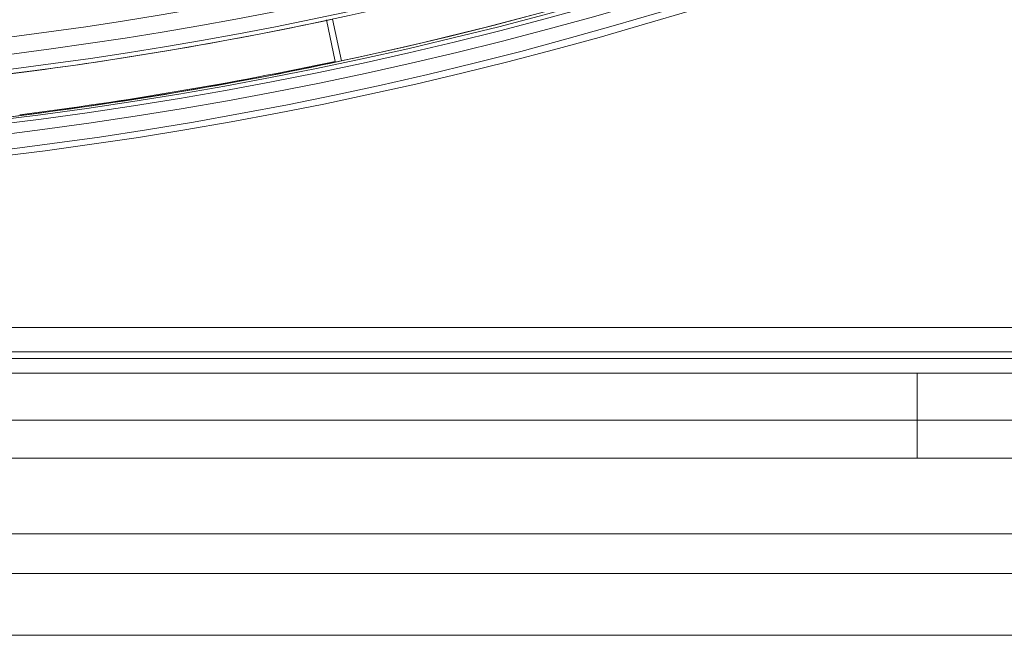
# Model space of a CAD drawing. Units: millimetres. Extents: x 5 to 292, y 5 to 205.
# Drawn here: x 78 to 81, y 95 to 96 of the extents above; entities that cross this region are included whole.
import ezdxf

# ---------------------------------------------------------------- set-up
doc = ezdxf.new("R2010")
doc.units = ezdxf.units.MM

msp = doc.modelspace()

# ---------------------------------------------------------------- linework, layer by layer
at = {"color": 7, "linetype": 'Continuous', "lineweight": 18}
for p, q in [((79.1217, 96.2988), (79.101, 96.3966)), ((79.1153, 96.3976), (79.1362, 96.2998)), ((90.9853, 95.6749), (63.4853, 95.6749)), ((90.9853, 95.6024), (63.4853, 95.6024)), ((76.2203, 95.618), (81.1853, 95.618)), ((73.2853, 95.568), (81.2353, 95.568)), ((81.2353, 95.568), (76.2203, 95.568)), ((80.4853, 95.568), (80.4853, 95.368)), ((80.4856, 95.568), (80.7349, 95.568)), ((90.9853, 95.4575), (63.4853, 95.4575)), ((73.2853, 95.368), (81.2353, 95.368)), ((76.2203, 95.368), (81.2353, 95.368)), ((80.4856, 95.368), (80.7349, 95.368)), ((90.9603, 95.191), (63.5103, 95.191)), ((90.9853, 95.0978), (63.4853, 95.0978)), ((90.9853, 94.9529), (63.4853, 94.9529))]:
    msp.add_line(p, q, dxfattribs=at)
for centre, radius, start, end in [((77.2353, 105.1991), 9, 248.01884, 291.98116), ((77.2353, 105.2855), 9.19, 248.13779, 291.86221), ((77.2353, 105.1991), 9.1, 248.01884, 291.98116), ((77.2353, 105.2011), 8.85, 271.63725, 287.38858), ((77.2353, 105.1991), 9.1, 282.05725, 291.98116), ((77.2353, 105.2855), 9.2, 248.13779, 291.86221), ((77.2353, 105.2855), 9.2, 248.13779, 291.86221), ((77.2353, 105.199), 9.175, 247.59101, 292.40899), ((77.2353, 105.199), 9.175, 247.59101, 292.40899), ((77.2353, 105.2855), 9.225, 248.13779, 291.86221), ((77.2353, 105.2855), 9, 252.20465, 287.79535), ((77.2353, 105.2855), 9, 252.20465, 287.79535), ((77.2353, 105.2855), 9.275, 248.13779, 291.86221), ((77.2353, 105.2855), 9.275, 248.13779, 291.86221), ((77.2353, 105.2855), 9.04, 252.20465, 287.79535), ((77.2353, 105.2855), 9.075, 252.20465, 287.79535), ((77.2353, 105.2855), 9.075, 252.20465, 287.79535), ((77.2353, 105.1991), 9, 277.06971, 282.05725), ((77.2353, 105.1991), 9.1, 277.06971, 282.05725), ((77.2353, 105.2011), 9.1, 277.24054, 281.96406), ((77.2353, 105.2011), 9.1, 277.24054, 281.96406)]:
    msp.add_arc(centre, radius, start, end, dxfattribs=at)

doc.saveas('drawing.dxf')
